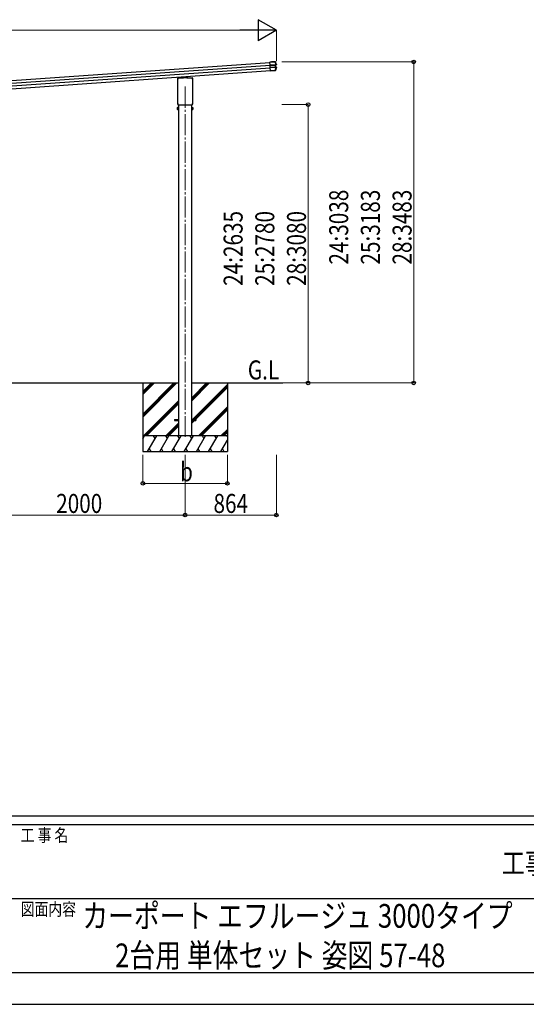
# Model space of a CAD drawing. Units: millimetres. Extents: x 0 to 33640, y 0 to 23760.
# Drawn here: x 16896 to 21693, y 0 to 9318 of the extents above; entities that cross this region are included whole.
import ezdxf
from ezdxf.enums import TextEntityAlignment as Align

# ---------------------------------------------------------------- set-up
doc = ezdxf.new("R2010")
doc.units = ezdxf.units.MM
doc.linetypes.add('YCENTER_1', pattern=[13, 10, -1, 1, -1])
for name, color, linetype, lineweight in [('USER1', 3, 'Continuous', 13), ('YKK_12', 2, 'Continuous', 13), ('YKK_13', 4, 'Continuous', 30), ('YKK_A1', 4, 'Continuous', 30), ('YKK_D', 6, 'Continuous', 13), ('YKK_ZWAK', 7, 'Continuous', 30)]:
    doc.layers.add(name, color=color, linetype=linetype, lineweight=lineweight)
doc.styles.add('text-b', font='extslim2.shx', dxfattribs={"width": 0.8, "bigfont": 'extfont2.shx'})

msp = doc.modelspace()

# ---------------------------------------------------------------- linework, layer by layer
at = {"layer": 'YKK_12', "linetype": 'YCENTER_1', "ltscale": 20}
msp.add_line((18462.2, 8684.5), (18462.2, 5371.3), dxfattribs=at)
at = {"layer": 'YKK_13'}
for p, q in [((19264.1, 8916.4), (19312.8, 8919.8)), ((19264.1, 8916.6), (19278.5, 8917.6)), ((19264.1, 8916.4), (19264.1, 8916.6)), ((19264.2, 8915.2), (19264.1, 8916.4)), ((19312.9, 8918.6), (19264.2, 8915.2)), ((19266, 8888.2), (19264.2, 8915.2)), ((19266, 8888.2), (19321.8, 8892.1)), ((19266.2, 8886.6), (19266, 8888.2)), ((19321.9, 8890.5), (19266.2, 8886.6)), ((19266.2, 8885.5), (19315.2, 8888.9)), ((19266.2, 8885.5), (19266.2, 8886.6)), ((19266.3, 8885), (19266.2, 8885.5)), ((19315.2, 8888.4), (19266.3, 8885)), ((19267.6, 8865.8), (19266.3, 8885)), ((19267.6, 8865.8), (19316.6, 8869.2)), ((19316.6, 8868.8), (19267.6, 8865.3)), ((19267.6, 8865.3), (19267.6, 8865.8)), ((19267.7, 8864.2), (19267.6, 8865.3)), ((19267.7, 8864.2), (19323.7, 8868.1)), ((19267.8, 8862.4), (19267.7, 8864.2)), ((19323.8, 8866.3), (19267.8, 8862.4)), ((19269.8, 8834.9), (19267.8, 8862.4)), ((19279.5, 8917.7), (19279.6, 8917.9)), ((19315.5, 8920.4), (19279.6, 8917.9)), ((19312.8, 8919.8), (19312.9, 8918.6)), ((19314, 8919.9), (19315.5, 8920.4)), ((19315.2, 8888.9), (19315.2, 8888.4)), ((19316.6, 8869.2), (19315.2, 8888.4)), ((19316.2, 8919), (19315.7, 8918.8)), ((19317, 8919.3), (19316.2, 8919)), ((19316.6, 8869.2), (19316.6, 8868.8)), ((19317.2, 8919.3), (19317, 8919.3)), ((19323.5, 8890.5), (19317.8, 8888.9)), ((19323.5, 8890.5), (19317.8, 8888.9)), ((19323.5, 8890.5), (19317.8, 8888.9)), ((19319.7, 8888.8), (19318.2, 8888.6)), ((19318.6, 8889.1), (19320.1, 8889.3)), ((19319.1, 8869.2), (19325.2, 8868.4)), ((19319.1, 8869.2), (19325.2, 8868.4)), ((19319.1, 8869.2), (19325.2, 8868.4)), ((19319.5, 8869.5), (19321.1, 8869.6)), ((19321.1, 8869.6), (19319.7, 8888.8)), ((19321.5, 8869.1), (19320, 8869.1)), ((19320.1, 8889.3), (19325.9, 8890.8)), ((19327.6, 8868.3), (19321.5, 8869.1)), ((19321.8, 8892.1), (19321.9, 8890.5)), ((19323.7, 8868.1), (19323.8, 8866.3)), ((19325.9, 8890.8), (19323.8, 8890.6)), ((19324.7, 8892.2), (19324.9, 8892.2)), ((19324.9, 8892.2), (19325.5, 8892.3)), ((19325.5, 8892.3), (19326.8, 8892.5)), ((19325.5, 8868.3), (19327.6, 8868.3)), ((19327.9, 8866.6), (19326.6, 8866.6)), ((19328.5, 8866.7), (19327.9, 8866.6)), ((19328.7, 8866.7), (19328.5, 8866.7)), ((18392, 8759.6), (18392, 8764.4)), ((18396.2, 8768.6), (18446.2, 8768.6)), ((18441.2, 8768.6), (18441.2, 8778.5)), ((18446.7, 8766.6), (18446.7, 8768.1)), ((18477.7, 8766.6), (18446.7, 8766.6)), ((18477.7, 8768.1), (18477.7, 8766.6)), ((18478.2, 8768.6), (18528.2, 8768.6)), ((18483.2, 8768.6), (18483.2, 8781.4)), ((18532.5, 8764.4), (18532.5, 8759.6)), ((19269.8, 8834.9), (19314.5, 8838.1)), ((19314.6, 8837.1), (19269.8, 8834)), ((19313.5, 8836.9), (19269.8, 8833.8)), ((19269.8, 8834), (19269.8, 8834.9)), ((19269.8, 8833.8), (19269.8, 8834)), ((19314.6, 8837.1), (19314.5, 8838.1)), ((19314.9, 8835.8), (19314.5, 8836.9)), ((19316.6, 8835.9), (19314.9, 8835.8)), ((19316.6, 8835.9), (19315.7, 8837.1)), ((19317.2, 8838.2), (19317.4, 8838)), ((19317.4, 8838), (19317.9, 8837.2)), ((19317.9, 8837.2), (19318.1, 8837)), ((18393.8, 8756.1), (18393.8, 8756.1)), ((18394, 8755.7), (18394, 8755.7)), ((18394, 8529), (18394, 8755.7)), ((18530.5, 8755.7), (18530.5, 8755.7)), ((18530.5, 8755.7), (18530.5, 8529)), ((18530.7, 8756.1), (18530.7, 8756.1)), ((18388.2, 8486.2), (18389, 8487.5)), ((18388.2, 8486.2), (18388.2, 8469.2)), ((18395.2, 8487.5), (18389, 8487.5)), ((18395.2, 8482.6), (18389, 8482.6)), ((18392, 8517.1), (18392, 8525.1)), ((18393.7, 8513.7), (18393.7, 8513.7)), ((18393.8, 8513.6), (18393.7, 8513.7)), ((18393.7, 8513.7), (18393.7, 8513.7)), ((18393.8, 8528.6), (18393.8, 8528.6)), ((18394, 8513.6), (18393.8, 8513.6)), ((18393.8, 8513.6), (18393.8, 8513.6)), ((18394, 8529), (18394, 8529)), ((18394.1, 8513.6), (18394, 8513.6)), ((18394, 8513.6), (18394, 8513.6)), ((18394, 8513.6), (18394, 8513.6)), ((18394.1, 8513.6), (18530.3, 8513.6)), ((18395.2, 8467.9), (18395.2, 8487.5)), ((18395.2, 8468.5), (18395.2, 8486.9)), ((18395.2, 8486.9), (18397.7, 8486.9)), ((18397.7, 8467.2), (18397.7, 8488.2)), ((18397.7, 8488.2), (18399.7, 8488.2)), ((18399.7, 8488.2), (18399.7, 8467.2)), ((18526.7, 8488.2), (18524.7, 8488.2)), ((18524.7, 8488.2), (18524.7, 8467.2)), ((18526.7, 8467.2), (18526.7, 8488.2)), ((18529.2, 8486.9), (18526.7, 8486.9)), ((18529.2, 8467.9), (18529.2, 8487.5)), ((18529.2, 8487.5), (18535.5, 8487.5)), ((18529.2, 8468.5), (18529.2, 8486.9)), ((18529.2, 8482.6), (18535.5, 8482.6)), ((18530.5, 8513.6), (18530.3, 8513.6)), ((18530.5, 8529), (18530.5, 8529)), ((18530.5, 8513.6), (18530.5, 8513.6)), ((18530.5, 8513.6), (18530.5, 8513.6)), ((18530.7, 8513.6), (18530.5, 8513.6)), ((18530.5, 8513.6), (18530.5, 8513.6)), ((18530.7, 8528.6), (18530.7, 8528.6)), ((18530.8, 8513.7), (18530.7, 8513.6)), ((18530.8, 8513.7), (18530.8, 8513.7)), ((18532.5, 8525.1), (18532.5, 8517.1)), ((18536.2, 8486.2), (18535.5, 8487.5)), ((18536.2, 8486.2), (18536.2, 8469.2)), ((18388.2, 8469.2), (18389, 8467.9)), ((18395.2, 8472.8), (18389, 8472.8)), ((18395.2, 8467.9), (18389, 8467.9)), ((18397.7, 8468.5), (18395.2, 8468.5)), ((18399.7, 8467.2), (18397.7, 8467.2)), ((18524.7, 8467.2), (18526.7, 8467.2)), ((18526.7, 8468.5), (18529.2, 8468.5)), ((18529.2, 8472.8), (18535.5, 8472.8)), ((18529.2, 8467.9), (18535.5, 8467.9)), ((18536.2, 8469.2), (18535.5, 8467.9)), ((18362.2, 5534.5), (18399.7, 5534.5)), ((18362.2, 5534.5), (18362.2, 5525.5)), ((18362.2, 5525.5), (18399.7, 5525.5)), ((18524.7, 5534.5), (18562.2, 5534.5)), ((18524.7, 5525.5), (18562.2, 5525.5)), ((18562.2, 5534.5), (18562.2, 5525.5))]:
    msp.add_line(p, q, dxfattribs=at)
for centre, radius, start, end in [((19314.1, 8918.2), 1.7, 21.24384, 93.90244), ((18849.4, 8737.2), 502, 18.0204, 21.27757), ((18850.9, 9020.7), 502, 338.53316, 342.13183), ((19318.7, 8888.6), 0.5, 105.07473, 184.05239), ((19320, 8869.6), 0.5, 183.94761, 262.92527), ((19323.5, 8891.8), 1.3, 285.09292, 18.07159), ((19325.4, 8867), 1.3, 342.07517, 82.89229), ((18396.2, 8764.4), 4.25, 90, 180), ((18396.2, 8759.6), 4.25, 180, 234.62358), ((18528.2, 8764.4), 4.25, 0, 90), ((18528.2, 8759.6), 4.25, 305.37642, 0), ((19315.6, 8838.8), 1.7, 274.14537, 338.48025), ((18393.5, 8755.7), 0.5, 0.0463, 54.58271), ((18531, 8755.7), 0.5, 125.41729, 179.9537), ((18392.6, 8485.1), 4.34, 145.61575, 214.38425), ((18404.5, 8477.7), 16.2, 162.41205, 197.58795), ((18396.2, 8525.1), 4.25, 125.37642, 180), ((18396.2, 8517.1), 4.25, 180, 233.11111), ((18393.5, 8529), 0.5, 305.4181, 359.95288), ((18531, 8529), 0.5, 180.04713, 234.58188), ((18528.2, 8525.1), 4.25, 0, 54.62358), ((18528.2, 8517.1), 4.25, 306.88889, 0), ((18531.9, 8485.1), 4.34, 325.61575, 34.38425), ((18520, 8477.7), 16.2, 342.41205, 17.58795), ((18392.6, 8470.3), 4.34, 145.61575, 214.38425), ((18531.9, 8470.3), 4.34, 325.61575, 34.38425)]:
    msp.add_arc(centre, radius, start, end, dxfattribs=at)
for centre, major_axis, ratio, start_param, end_param in [((19278.5, 8917.6), (0.998, 0.07), 0.017595, 4.712227, 6.274389), ((19315.2, 8888.3), (3.49, 0.24), 0.19438, 0.7467, 1.570796), ((19315.3, 8887.8), (2.99, 0.21), 0.226777, 0.727812, 1.570796), ((19316.5, 8869.9), (2.99, 0.21), 0.226777, 4.712389, 5.555373), ((19316.5, 8869.4), (3.49, 0.24), 0.19438, 4.712389, 5.536486), ((19315.3, 8887.7), (2.95, 0.89), 0.009865, 0.058849, 0.725575), ((19315.1, 8888.2), (3.44, 0.92), 0.008567, 0.059421, 0.707357), ((19316.5, 8870), (3.04, -0.47), 0.009865, 5.55761, 6.224336), ((19316.4, 8869.5), (3.54, -0.43), 0.008567, 5.575828, 6.223764), ((19320.2, 8888.8), (-0.497, -0.059), 0.99813, 4.855652, 6.234289), ((19321.6, 8869.6), (-0.501, -0.01), 0.99813, 0.048896, 1.427533), ((18446.3, 8768.2), (0.481, -0.181), 0.828259, 1.994744, 1.996569), ((18446.2, 8768.1), (0.354, 0.354), 0.999467, 5.499651, 7.06672), ((18446.3, 8768.2), (-0.181, 0.481), 0.828259, 4.286616, 4.288442), ((18478.2, 8768.1), (0.354, -0.354), 0.999467, 2.358058, 3.925127), ((18478.2, 8768.2), (0.181, 0.481), 0.828259, 1.994744, 1.996569), ((18478.2, 8768.2), (0.481, 0.181), 0.828259, 1.145024, 1.146849), ((19313.5, 8836.8), (0.998, 0.07), 0.06113, 0.017979, 1.571247)]:
    msp.add_ellipse(centre, major_axis=major_axis, ratio=ratio, start_param=start_param, end_param=end_param, dxfattribs=at)
for points, knots in [([(19312.8, 8919.8), (19313, 8919.8), (19313.1, 8919.8), (19313.4, 8919.8), (19313.5, 8919.8), (19313.8, 8919.9), (19313.9, 8919.9), (19314, 8919.9), (19314, 8919.9), (19314, 8919.9)], [0, 0, 0, 0, 0.25, 0.25, 0.5, 0.5, 0.75, 0.75, 1, 1, 1, 1]), ([(19315.7, 8918.8), (19315.7, 8918.9), (19315.6, 8918.9), (19315.3, 8918.9), (19315.2, 8918.9), (19315, 8918.9), (19314.9, 8918.9), (19314.7, 8918.9), (19314.5, 8918.9), (19314.2, 8918.8), (19314.1, 8918.8), (19313.7, 8918.7), (19313.6, 8918.7), (19313.2, 8918.7), (19313.1, 8918.6), (19312.9, 8918.6)], [0, 0, 0, 0, 0.25, 0.25, 0.375, 0.375, 0.5, 0.5, 0.625, 0.625, 0.75, 0.75, 0.875, 0.875, 1, 1, 1, 1]), ([(19315.5, 8920.4), (19315.6, 8920.4), (19315.8, 8920.4), (19316.2, 8920.3), (19316.3, 8920.3), (19316.8, 8920), (19317, 8919.7), (19317.2, 8919.3)], [0, 0, 0, 0, 0.25, 0.25, 0.5, 0.5, 1, 1, 1, 1]), ([(19317.7, 8888.9), (19317.7, 8888.9), (19317.6, 8888.8), (19317.5, 8888.6), (19317.5, 8888.5), (19317.5, 8888.4)], [0, 0, 0, 0, 0.5, 0.5, 1, 1, 1, 1]), ([(19317.7, 8888.9), (19317.7, 8888.9), (19317.6, 8888.8), (19317.5, 8888.6), (19317.5, 8888.5), (19317.5, 8888.4)], [0, 0, 0, 0, 0.5, 0.5, 1, 1, 1, 1]), ([(19317.7, 8888.9), (19317.7, 8888.9), (19317.6, 8888.8), (19317.5, 8888.6), (19317.5, 8888.5), (19317.5, 8888.4)], [0, 0, 0, 0, 0.5, 0.5, 1, 1, 1, 1]), ([(19319.1, 8869.2), (19319, 8869.2), (19318.9, 8869.2), (19318.8, 8869.4), (19318.8, 8869.5), (19318.8, 8869.6)], [0, 0, 0, 0, 0.5, 0.5, 1, 1, 1, 1]), ([(19319.1, 8869.2), (19319, 8869.2), (19318.9, 8869.2), (19318.8, 8869.4), (19318.8, 8869.5), (19318.8, 8869.6)], [0, 0, 0, 0, 0.5, 0.5, 1, 1, 1, 1]), ([(19319.1, 8869.2), (19319, 8869.2), (19318.9, 8869.2), (19318.8, 8869.4), (19318.8, 8869.5), (19318.8, 8869.6)], [0, 0, 0, 0, 0.5, 0.5, 1, 1, 1, 1]), ([(19321.8, 8892.1), (19322.1, 8892.2), (19322.3, 8892.2), (19322.8, 8892.2), (19323, 8892.3), (19323.4, 8892.3), (19323.6, 8892.3), (19324, 8892.3), (19324.2, 8892.3), (19324.3, 8892.2)], [0, 0, 0, 0, 0.25, 0.25, 0.5, 0.5, 0.75, 0.75, 1, 1, 1, 1]), ([(19323.5, 8890.5), (19323.4, 8890.5), (19323.3, 8890.5), (19323.1, 8890.5), (19323, 8890.6), (19322.7, 8890.6), (19322.5, 8890.6), (19322.2, 8890.6), (19322.1, 8890.6), (19321.9, 8890.5)], [0, 0, 0, 0, 0.25, 0.25, 0.5, 0.5, 0.75, 0.75, 1, 1, 1, 1]), ([(19323.5, 8890.5), (19323.6, 8890.5), (19323.7, 8890.5), (19323.8, 8890.6), (19323.9, 8890.7), (19324.1, 8890.8), (19324.2, 8891), (19324.3, 8891.2), (19324.3, 8891.3), (19324.4, 8891.5), (19324.4, 8891.6), (19324.4, 8891.9), (19324.4, 8892.1), (19324.3, 8892.2)], [0, 0, 0, 0, 0.125, 0.125, 0.25, 0.25, 0.5, 0.5, 0.625, 0.625, 0.75, 0.75, 1, 1, 1, 1]), ([(19323.5, 8890.5), (19323.6, 8890.5), (19323.7, 8890.5), (19323.8, 8890.6), (19323.9, 8890.7), (19324.1, 8890.8), (19324.2, 8891), (19324.3, 8891.2), (19324.3, 8891.3), (19324.4, 8891.5), (19324.4, 8891.6), (19324.4, 8891.9), (19324.4, 8892.1), (19324.3, 8892.2)], [0, 0, 0, 0, 0.125, 0.125, 0.25, 0.25, 0.5, 0.5, 0.625, 0.625, 0.75, 0.75, 1, 1, 1, 1]), ([(19323.5, 8890.5), (19323.6, 8890.5), (19323.7, 8890.5), (19323.8, 8890.6), (19323.9, 8890.7), (19324.1, 8890.8), (19324.2, 8891), (19324.3, 8891.2), (19324.3, 8891.3), (19324.4, 8891.5), (19324.4, 8891.6), (19324.4, 8891.9), (19324.4, 8892.1), (19324.3, 8892.2)], [0, 0, 0, 0, 0.125, 0.125, 0.25, 0.25, 0.5, 0.5, 0.625, 0.625, 0.75, 0.75, 1, 1, 1, 1]), ([(19323.7, 8868.1), (19323.8, 8868.1), (19324, 8868.1), (19324.3, 8868.1), (19324.4, 8868.2), (19324.7, 8868.2), (19324.8, 8868.2), (19325, 8868.3), (19325.1, 8868.3), (19325.2, 8868.4)], [0, 0, 0, 0, 0.25, 0.25, 0.5, 0.5, 0.75, 0.75, 1, 1, 1, 1]), ([(19326.2, 8866.5), (19326.1, 8866.5), (19326, 8866.4), (19325.6, 8866.4), (19325.4, 8866.3), (19325, 8866.3), (19324.8, 8866.3), (19324.3, 8866.3), (19324, 8866.3), (19323.8, 8866.3)], [0, 0, 0, 0, 0.25, 0.25, 0.5, 0.5, 0.75, 0.75, 1, 1, 1, 1]), ([(19324.3, 8892.2), (19324.4, 8892.3), (19324.5, 8892.3), (19324.7, 8892.3), (19324.7, 8892.2), (19324.7, 8892.2)], [0, 0, 0, 0, 0.5, 0.5, 1, 1, 1, 1]), ([(19325.3, 8868.3), (19325.4, 8868.3), (19325.4, 8868.3), (19325.6, 8868.2), (19325.7, 8868.2), (19325.9, 8868), (19326.1, 8867.9), (19326.2, 8867.5), (19326.3, 8867.3), (19326.3, 8867), (19326.3, 8866.9), (19326.3, 8866.7), (19326.3, 8866.6), (19326.2, 8866.5)], [0, 0, 0, 0, 0.125, 0.125, 0.25, 0.25, 0.5, 0.5, 0.75, 0.75, 0.875, 0.875, 1, 1, 1, 1]), ([(19325.3, 8868.3), (19325.3, 8868.3), (19325.4, 8868.3), (19325.5, 8868.3), (19325.5, 8868.3), (19325.5, 8868.3)], [0, 0, 0, 0, 0.5, 0.5, 1, 1, 1, 1]), ([(19325.3, 8868.3), (19325.4, 8868.3), (19325.4, 8868.3), (19325.6, 8868.2), (19325.7, 8868.2), (19325.9, 8868), (19326.1, 8867.9), (19326.2, 8867.5), (19326.3, 8867.3), (19326.3, 8867), (19326.3, 8866.9), (19326.3, 8866.7), (19326.3, 8866.6), (19326.2, 8866.5)], [0, 0, 0, 0, 0.125, 0.125, 0.25, 0.25, 0.5, 0.5, 0.75, 0.75, 0.875, 0.875, 1, 1, 1, 1]), ([(19325.3, 8868.3), (19325.4, 8868.3), (19325.4, 8868.3), (19325.6, 8868.2), (19325.7, 8868.2), (19325.9, 8868), (19326.1, 8867.9), (19326.2, 8867.5), (19326.3, 8867.3), (19326.3, 8867), (19326.3, 8866.9), (19326.3, 8866.7), (19326.3, 8866.6), (19326.2, 8866.5)], [0, 0, 0, 0, 0.125, 0.125, 0.25, 0.25, 0.5, 0.5, 0.75, 0.75, 0.875, 0.875, 1, 1, 1, 1]), ([(19326.8, 8892.5), (19326.8, 8892.4), (19326.8, 8892.3), (19326.8, 8892.1), (19326.8, 8892), (19326.8, 8891.8), (19326.8, 8891.6), (19326.6, 8891.3), (19326.5, 8891.2), (19326.2, 8890.9), (19326, 8890.9), (19325.9, 8890.8)], [0, 0, 0, 0, 0.125, 0.125, 0.25, 0.25, 0.5, 0.5, 0.75, 0.75, 1, 1, 1, 1]), ([(19326.6, 8866.6), (19326.6, 8866.6), (19326.5, 8866.6), (19326.4, 8866.5), (19326.3, 8866.5), (19326.2, 8866.5)], [0, 0, 0, 0, 0.5, 0.5, 1, 1, 1, 1]), ([(19327.6, 8868.3), (19327.7, 8868.3), (19327.8, 8868.3), (19328, 8868.2), (19328.1, 8868.2), (19328.3, 8868.1), (19328.5, 8867.9), (19328.6, 8867.7), (19328.7, 8867.6), (19328.7, 8867.4), (19328.8, 8867.3), (19328.8, 8867), (19328.8, 8866.8), (19328.7, 8866.7)], [0, 0, 0, 0, 0.125, 0.125, 0.25, 0.25, 0.5, 0.5, 0.625, 0.625, 0.75, 0.75, 1, 1, 1, 1]), ([(19314.5, 8838.1), (19314.9, 8838), (19315.2, 8838), (19315.7, 8838), (19315.8, 8838), (19316.1, 8838), (19316.2, 8838), (19316.5, 8838), (19316.6, 8838), (19316.8, 8838), (19316.8, 8838), (19317, 8838.1), (19317.1, 8838.1), (19317.2, 8838.1), (19317.2, 8838.2), (19317.2, 8838.2)], [0, 0, 0, 0, 0.25, 0.25, 0.375, 0.375, 0.5, 0.5, 0.625, 0.625, 0.75, 0.75, 0.875, 0.875, 1, 1, 1, 1]), ([(19315.7, 8837.1), (19315.7, 8837.1), (19315.7, 8837.1), (19315.6, 8837.1), (19315.5, 8837.1), (19315.3, 8837.1), (19315.2, 8837.1), (19314.9, 8837.1), (19314.8, 8837.1), (19314.6, 8837.1)], [0, 0, 0, 0, 0.25, 0.25, 0.5, 0.5, 0.75, 0.75, 1, 1, 1, 1]), ([(19318.1, 8837), (19318, 8836.8), (19318, 8836.7), (19317.8, 8836.4), (19317.7, 8836.3), (19317.4, 8836.1), (19317.3, 8836.1), (19317, 8835.9), (19316.8, 8835.9), (19316.6, 8835.9)], [0, 0, 0, 0, 0.25, 0.25, 0.5, 0.5, 0.75, 0.75, 1, 1, 1, 1])]:
    msp.add_open_spline(points, degree=3, knots=knots, dxfattribs=at)
for points in [[(19321.8, 8892.1), (19319, 8901.1), (19316.1, 8909.9), (19312.9, 8918.6)], [(19314.5, 8838.1), (19317.8, 8847.3), (19320.9, 8856.7), (19323.8, 8866.3)], [(19315.7, 8918.8), (19318.9, 8910.1), (19322, 8901.2), (19324.7, 8892.2)], [(19326.6, 8866.6), (19323.7, 8857), (19320.6, 8847.5), (19317.2, 8838.2)], [(19317.8, 8888.9), (19317.8, 8888.9), (19317.7, 8888.9), (19317.7, 8888.9)], [(19317.8, 8888.9), (19317.8, 8888.9), (19317.7, 8888.9), (19317.7, 8888.9)], [(19317.8, 8888.9), (19317.8, 8888.9), (19317.7, 8888.9), (19317.7, 8888.9)], [(19319.1, 8869.2), (19319.1, 8869.2), (19319.1, 8869.2), (19319.1, 8869.2)], [(19319.1, 8869.2), (19319.1, 8869.2), (19319.1, 8869.2), (19319.1, 8869.2)], [(19319.1, 8869.2), (19319.1, 8869.2), (19319.1, 8869.2), (19319.1, 8869.2)], [(19323.5, 8890.5), (19323.5, 8890.5), (19323.5, 8890.5), (19323.5, 8890.5)], [(19325.2, 8868.4), (19325.2, 8868.3), (19325.2, 8868.3), (19325.3, 8868.3)], [(19325.2, 8868.4), (19325.2, 8868.3), (19325.2, 8868.3), (19325.3, 8868.3)]]:
    msp.add_open_spline(points, degree=3, dxfattribs=at)
at = {"layer": 'YKK_A1'}
for p, q in [((13650, 8521.6), (19264.2, 8914.2)), ((13651.8, 8495.7), (19266, 8888.3)), ((13651.9, 8494.3), (19266.1, 8886.9)), ((13653.5, 8471.1), (19267.8, 8863.7)), ((13653.6, 8469.7), (19267.9, 8862.3)), ((13655.4, 8443.8), (19269.7, 8836.4)), ((18399.7, 8513.6), (18399.7, 5380)), ((18524.7, 5380), (18524.7, 8513.6)), ((16524.7, 5880), (18399.7, 5880)), ((18062.2, 5880), (18062.2, 5230)), ((18062.2, 5585.8), (18356.4, 5880)), ((18062.2, 5571.7), (18370.5, 5880)), ((18062.2, 5557.5), (18384.7, 5880)), ((18062.2, 5769.7), (18172.6, 5880)), ((18062.2, 5783.8), (18158.4, 5880)), ((18062.2, 5798), (18144.3, 5880)), ((18524.7, 5880), (19386.8, 5880)), ((18524.7, 5711.7), (18693.1, 5880)), ((18524.7, 5725.8), (18678.9, 5880)), ((18524.7, 5740), (18664.8, 5880)), ((18862.2, 5880), (18862.2, 5230)), ((18531.4, 5534.5), (18862.2, 5865.3)), ((18545.5, 5534.5), (18862.2, 5851.2)), ((18559.7, 5534.5), (18862.2, 5837)), ((18068.5, 5380), (18399.7, 5711.2)), ((18082.7, 5380), (18399.7, 5697)), ((18096.8, 5380), (18399.7, 5682.9)), ((18589, 5380), (18862.2, 5653.2)), ((18603.2, 5380), (18862.2, 5639)), ((18617.3, 5380), (18862.2, 5624.9)), ((18399.7, 5499.1), (18280.7, 5380)), ((18524.7, 5499.5), (18550.7, 5525.5)), ((18524.7, 5513.7), (18536.5, 5525.5)), ((18294.8, 5380), (18399.7, 5484.9)), ((18308.9, 5380), (18399.7, 5470.8)), ((18801.2, 5380), (18862.2, 5441.1)), ((18815.3, 5380), (18862.2, 5426.9)), ((18829.4, 5380), (18862.2, 5412.8)), ((18862.2, 5380), (18062.2, 5380)), ((18062.2, 5352.5), (18078.1, 5380)), ((18107, 5230), (18193.6, 5380)), ((18178.6, 5354), (18163.6, 5380)), ((18222.4, 5230), (18309, 5380)), ((18294, 5354), (18279, 5380)), ((18337.9, 5230), (18424.5, 5380)), ((18409.5, 5354), (18394.5, 5380)), ((18453.4, 5230), (18540, 5380)), ((18525, 5354), (18510, 5380)), ((18568.8, 5230), (18655.4, 5380)), ((18640.4, 5354), (18625.4, 5380)), ((18684.3, 5230), (18770.9, 5380)), ((18740.9, 5380), (18755.9, 5354)), ((18799.8, 5230), (18862.2, 5338.1)), ((18856.4, 5380), (18862.2, 5369.9)), ((18062.2, 5230), (18862.2, 5230)), ((18122, 5256), (18137, 5230)), ((18237.4, 5256), (18252.4, 5230)), ((18352.9, 5256), (18367.9, 5230)), ((18468.4, 5256), (18483.4, 5230)), ((18583.8, 5256), (18598.8, 5230)), ((18699.3, 5256), (18714.3, 5230)), ((18814.8, 5256), (18829.8, 5230))]:
    msp.add_line(p, q, dxfattribs=at)
at = {"layer": 'YKK_D', "lineweight": -2}
for p, q in [((19326.7, 9217.9), (19153.5, 9317.9)), ((19153.5, 9317.9), (19153.5, 9117.9)), ((19326.7, 9217.9), (18980.3, 9217.9)), ((19326.7, 9217.9), (19153.5, 9117.9))]:
    msp.add_line(p, q, dxfattribs=at)
at = {"layer": 'YKK_D'}
for p, q in [((13745.7, 9217.9), (19126.7, 9217.9)), ((19326.7, 8926.9), (19326.7, 9218.9)), ((19376.7, 8917.9), (20627.7, 8917.9)), ((20626.7, 8917.9), (20626.7, 5880)), ((19376.7, 8514.7), (19627.7, 8514.7)), ((19626.7, 8514.7), (19626.7, 5880)), ((19376.7, 5880), (20627.7, 5880)), ((19376.7, 5880), (19627.7, 5880)), ((18062.2, 5200), (18062.2, 4929)), ((18462.2, 5200), (18462.2, 4629)), ((18462.2, 5200), (18462.2, 4629)), ((18862.2, 5200), (18862.2, 4929)), ((19326.2, 5200), (19326.2, 4629)), ((18062.2, 4930), (18862.2, 4930)), ((16462.2, 4630), (18462.2, 4630)), ((18462.2, 4630), (19326.2, 4630))]:
    msp.add_line(p, q, dxfattribs=at)
at = {"layer": 'YKK_D', "linetype": 'ByBlock', "lineweight": -2}
for centre in [(20626.7, 8917.9), (19626.7, 8514.7), (19626.7, 5880), (20626.7, 5880), (18062.2, 4930), (18862.2, 4930), (18462.2, 4630), (18462.2, 4630), (19326.2, 4630)]:
    msp.add_circle(centre, 17, dxfattribs=at)
at = {"layer": 'YKK_ZWAK'}
for p, q in [((32400.1, 1780), (1200.1, 1780)), ((22000.1, 1700), (16800.1, 1700)), ((16800.1, 1000), (22000.1, 1000)), ((16800.1, 300), (22000.1, 300)), ((0, 0), (33640, 0))]:
    msp.add_line(p, q, dxfattribs=at)

# ---------------------------------------------------------------- texts
at = {"layer": 'USER1', "style": 'text-b', "width": 0.8}
for s, height, p in [('G.L', 180, (19056.2, 5913.4)), ('カーポート エフルージュ 3000タイプ', 224, (17488.6, 724.7)), ('2台用 単体セット 姿図 57-48', 224, (17799.2, 351.3))]:
    msp.add_text(s, height=height, dxfattribs=at).set_placement(p)
at = {"layer": 'YKK_D', "style": 'text-b', "width": 0.8}
for s, p in [('24:3038', (20006.7, 7000.5)), ('25:3183', (20306.7, 7000.5)), ('28:3483', (20606.7, 7000.5)), ('24:2635', (19006.7, 6799)), ('25:2780', (19306.7, 6799)), ('28:3080', (19606.7, 6799))]:
    msp.add_text(s, height=180, rotation=90, dxfattribs=at).set_placement(p)
for s, p in [('b', (18414.2, 4950)), ('2000', (17241.4, 4650)), ('864', (18731, 4650))]:
    msp.add_text(s, height=180, dxfattribs=at).set_placement(p)
at = {"layer": 'YKK_ZWAK', "style": 'text-b', "width": 0.8}
for s, p in [('工 事 名', (16905.1, 1540)), ('図面内容', (16905.1, 840))]:
    msp.add_text(s, height=120, dxfattribs=at).set_placement(p)
msp.add_text('工事', height=200, dxfattribs=at).set_placement((21680, 1310.1), align=Align.MIDDLE)

doc.saveas('drawing.dxf')
